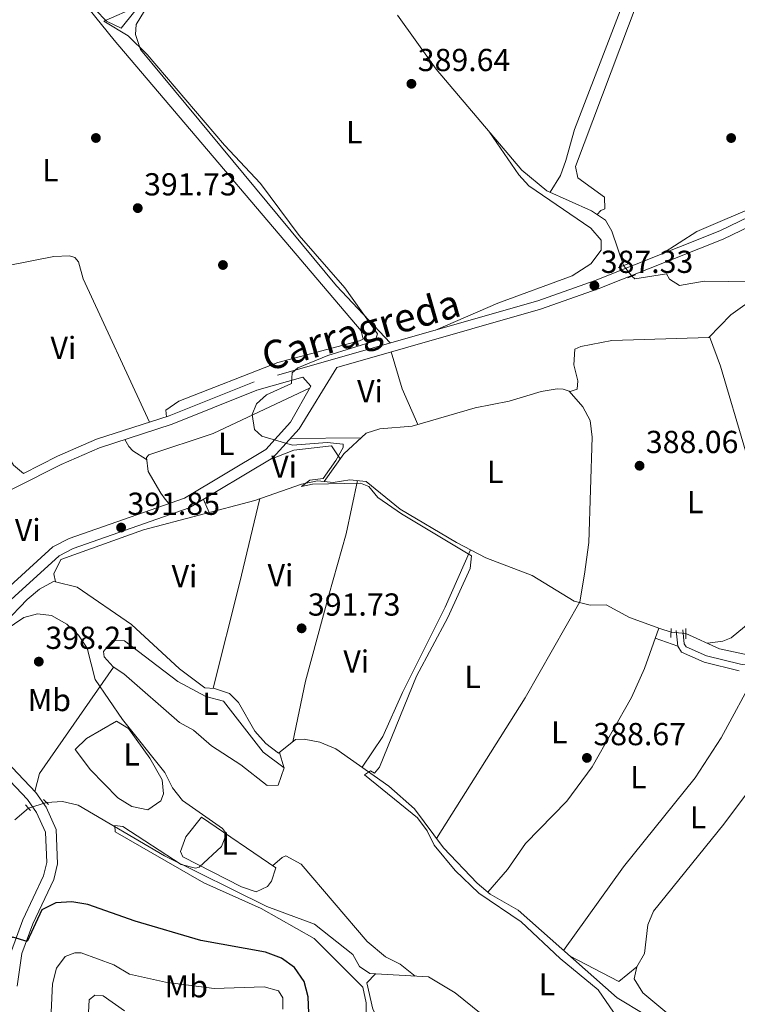
# Model space of a CAD drawing. Units: metres. Extents: x 601663 to 608627, y 4655142 to 4659871.
# Drawn here: x 602168 to 602394, y 4656138 to 4656448 of the extents above; entities that cross this region are included whole.
import ezdxf
from ezdxf.enums import TextEntityAlignment as Align

# ---------------------------------------------------------------- set-up
doc = ezdxf.new("R2010")
doc.units = ezdxf.units.M
doc.header["$MEASUREMENT"] = 0
for name, pattern in [('DGN Style 2', [85.2081, 51.12486, -34.08324]), ('DGN Style 3', [119.29134, 85.2081, -34.08324]), ('DGN Style 5', [59.64567, 25.56243, -34.08324])]:
    doc.linetypes.add(name, pattern=pattern)
for name, color, linetype, lineweight in [('Nivel 13', 7, 'Continuous', 0), ('Nivel 17', 7, 'Continuous', 0), ('Nivel 21', 7, 'Continuous', 0), ('Nivel 22', 7, 'Continuous', 0), ('Nivel 36', 7, 'Continuous', 0), ('Nivel 37', 7, 'Continuous', 0), ('Nivel 4', 7, 'Continuous', 0), ('Nivel 41', 7, 'Continuous', 0), ('Nivel 44', 7, 'Continuous', 0), ('Nivel 5', 7, 'Continuous', 0), ('Nivel 7', 7, 'Continuous', 0)]:
    doc.layers.add(name, color=color, linetype=linetype, lineweight=lineweight)
doc.styles.add('Style-Arial', font='txt')
doc.styles.add('Style-Arial Narrow', font='txt')
doc.styles.add('Style-Helvetica-Narrow-Oblique', font='txt')

# ---------------------------------------------------------------- blocks, each defined once
blk = doc.blocks.new('5PATER')
at = {"layer": 'Nivel 7', "linetype": 'Continuous', "lineweight": 0}
h = blk.add_hatch(color=51, dxfattribs=at)
edge = h.paths.add_edge_path()
edge.add_ellipse((0.001615066081285477, 0.002293527126312256), major_axis=(-1.095731442372465, -1.110710699892244), ratio=0.9994222409660318, start_angle=0, end_angle=360)
blk = doc.blocks.new('5PERFI')
at = {"layer": 'Nivel 17', "linetype": 'Continuous', "lineweight": 0}
h = blk.add_hatch(color=7, dxfattribs=at)
edge = h.paths.add_edge_path()
edge.add_arc((-0.004390232264995575, -0.00105690211057663), 1.559999999766158, 315.0000000018422, 675.0000000018422)

msp = doc.modelspace()

# ---------------------------------------------------------------- linework, layer by layer
at = {"layer": 'Nivel 13', "color": 4, "linetype": 'Continuous', "lineweight": 0, "extrusion": (-0.0212607340275058, -0.1723828158172209, 0.9848005615349424), "elevation": -815083.8960776824, "flags": 128}
msp.add_lwpolyline([(27890.26532746106, 4623681.375845164), (27901.40552351251, 4623677.921394125), (27916.38165313378, 4623676.482039526)], dxfattribs=at)
at = {"layer": 'Nivel 13', "color": 4, "linetype": 'Continuous', "lineweight": 0, "elevation": 395.5, "flags": 128}
msp.add_lwpolyline([(602166.8599999994, 4656196.260000002), (602171.1000000015, 4656199.91)], dxfattribs=at)
at = {"layer": 'Nivel 13', "color": 4, "linetype": 'Continuous', "lineweight": 0}
for points in [[(602192.1799999997, 4656451.289999999, 390.33), (602195.6999999993, 4656447.710000001, 390.18), (602200.2600000016, 4656445.59, 389.72), (602204.5799999982, 4656450.899999999, 389.72)], [(602287.3399999999, 4656449.640000001, 388.51), (602299.4499999993, 4656432.600000001, 388.36), (602326.4200000018, 4656400.830000002, 387.6), (602334.370000001, 4656394.330000002, 387.3), (602348.4200000018, 4656387.989999998, 387), (602352.8299999982, 4656385.080000002, 387), (602354.7800000012, 4656381.670000002, 387), (602358.4600000009, 4656370.789999999, 387)], [(602361.0799999982, 4656367.420000002, 386.85), (602362.0700000003, 4656366.640000001, 386.7), (602371.9800000004, 4656368.23, 386.39), (602372.9600000009, 4656366.530000001, 386.39), (602376.0599999987, 4656364.469999999, 386.24), (602383.8200000003, 4656365.870000001, 385.94), (602399.4200000018, 4656365.719999999, 385.94), (602404.3900000006, 4656366.289999999, 385.64), (602405.4600000009, 4656366.800000001, 385.64)], [(602264.2100000009, 4656302.77, 389.84), (602270.4100000001, 4656311.52, 389.84), (602277.4800000004, 4656318.02, 389.38), (602281.7300000004, 4656319.34, 389.38), (602291.9400000013, 4656320.25, 389.23), (602311.7100000009, 4656326.02, 388.32), (602322.4400000013, 4656328.120000001, 388.32), (602332.5199999996, 4656331.140000001, 387.87), (602337.6000000015, 4656331.989999998, 387.87), (602339.4200000018, 4656331.850000001, 387.87), (602341.620000001, 4656331.09, 388.17), (602343.9100000001, 4656331.850000001, 388.17), (602344.120000001, 4656334.539999999, 388.02), (602342.8299999982, 4656339.510000002, 388.02), (602343.0899999999, 4656344.5, 387.87), (602344.9800000004, 4656345.350000001, 387.87), (602354.7800000012, 4656347.23, 387.71), (602385.2800000012, 4656348.18, 387.11), (602392.2600000016, 4656355.280000001, 386.84), (602401.4299999997, 4656361.789999999, 386.52), (602405.4600000009, 4656366.800000001, 385.64)], [(602264.2100000009, 4656302.77, 389.84), (602267.0799999982, 4656302.460000001, 389.75), (602272.3299999982, 4656303.309999999, 389.75), (602277.3900000006, 4656302.809999999, 389.75), (602288.1600000001, 4656294.109999999, 389.75), (602305.8999999985, 4656283.609999999, 389.15), (602315.1600000001, 4656278.760000002, 388.69), (602329.7399999984, 4656273.16, 388.69), (602342.879999999, 4656265.109999999, 388.08), (602348, 4656263.899999999, 388.08), (602353.0100000016, 4656263.969999999, 388.08), (602360.3999999985, 4656259.989999998, 387.78), (602369.879999999, 4656256.5, 387.63), (602373.4600000009, 4656255.370000001, 387.63)], [(602179.629999999, 4656271.190000001, 392.32), (602179.120000001, 4656273.710000001, 392.02), (602181.3399999999, 4656278.239999998, 391.87), (602207.3000000007, 4656287.559999999, 391.41), (602242.379999999, 4656296.859999999, 390.35), (602257.0300000012, 4656301.989999998, 390.05), (602262.1099999994, 4656303, 389.9), (602264.2100000009, 4656302.77, 389.84)], [(602149.4200000018, 4656232.359999999, 394.44), (602149.9800000004, 4656237.02, 394.44), (602153.6999999993, 4656246.43, 394.14), (602163.6900000013, 4656258.34, 393.54), (602170.6999999993, 4656265.600000001, 392.63), (602174.5899999999, 4656268.920000002, 392.47), (602178.9600000009, 4656271.350000001, 392.32), (602179.629999999, 4656271.190000001, 392.32)], [(602179.629999999, 4656271.190000001, 392.32), (602186.4299999997, 4656269.550000001, 392.32), (602203.5100000016, 4656257.73, 392.02), (602218.629999999, 4656243.77, 391.72), (602226.6499999985, 4656237.82, 391.41), (602229.6600000001, 4656237.66, 391.41), (602234.4499999993, 4656236.059999999, 391.41), (602237.2800000012, 4656233.18, 391.41), (602242.4100000001, 4656224.219999999, 391.26), (602245.8900000006, 4656220.25, 391.11), (602249.879999999, 4656217.210000001, 390.96), (602255.1900000013, 4656221.550000001, 390.66), (602257.9299999997, 4656221.690000001, 390.51), (602262.8200000003, 4656220.670000002, 390.36), (602267.8399999999, 4656218.640000001, 390.05), (602284.6099999994, 4656206.899999999, 389.6), (602292.6700000018, 4656199.73, 389.6), (602301.7800000012, 4656187.48, 389.29), (602312.379999999, 4656176.27, 388.99), (602316.4400000013, 4656172.870000001, 388.99), (602325.3200000003, 4656167.77, 388.84), (602356.4400000013, 4656140.190000001, 388.38), (602365.1499999985, 4656134.920000002, 388.38)], [(602176.8099999987, 4656201.66, 395.35), (602181.8599999994, 4656202.030000001, 395.05), (602186.7399999984, 4656200.870000001, 395.05), (602213.9899999984, 4656184.93, 393.84), (602246.1999999993, 4656169.010000002, 394.13), (602261.1400000006, 4656163.440000001, 393.99), (602273.2699999996, 4656153.84, 392.63), (602275.3599999994, 4656150.030000001, 392.48), (602278.620000001, 4656147.809999999, 392.32), (602297.0700000003, 4656146.82, 391.26), (602305.4699999988, 4656141.800000001, 391.26), (602313.6900000013, 4656135.210000001, 391.26), (602332.8500000015, 4656117.460000001, 391.26), (602354.1799999997, 4656093.940000001, 391.57), (602370.4600000009, 4656073.309999999, 391.42), (602388.1099999994, 4656054.25, 391.27), (602397.120000001, 4656048.73, 391.11)]]:
    msp.add_polyline3d(points, dxfattribs=at)
at = {"layer": 'Nivel 21', "color": 1, "linetype": 'DGN Style 2', "lineweight": 0, "extrusion": (0.04167513493096191, 0.01423684733666401, 0.9990297769868517), "elevation": 91782.4351303241, "flags": 128}
msp.add_lwpolyline([(4211625.884483047, -2073258.484315891), (4211625.884483047, -2073261.890325285)], dxfattribs=at)
at = {"layer": 'Nivel 21', "color": 1, "linetype": 'DGN Style 2', "lineweight": 0, "flags": 128}
for points, elevation in [([(602359.8200000003, 4656366.920000002), (602362.2800000012, 4656367.899999999)], 387.33), ([(602373.5, 4656256.550000001), (602373.3999999985, 4656253.670000002)], 387.93), ([(602378.0500000007, 4656256.539999999), (602378.0799999982, 4656253.210000001)], 387.93), ([(602170.1499999985, 4656201.02), (602171.75, 4656199.140000001)], 395.96), ([(602175.8099999987, 4656202.640000001), (602177.4200000018, 4656201.07)], 395.96)]:
    msp.add_lwpolyline(points, dxfattribs=dict(at, elevation=elevation))
at = {"layer": 'Nivel 21', "color": 7, "linetype": 'DGN Style 3', "lineweight": 0}
for points in [[(602485.6099999994, 4656427.080000002, 384.93), (602463.9299999997, 4656417.879999999, 386.01), (602388.7399999984, 4656381.739999998, 386.53), (602349.5300000012, 4656366.100000001, 387.55), (602331.4899999984, 4656359.719999999, 388), (602242.1499999985, 4656334.18, 390.85), (602215.3999999985, 4656323.449999999, 391.61), (602192.5100000016, 4656316.080000002, 392.26), (602180.25, 4656310.75, 392.82), (602169.5199999996, 4656305.350000001, 393.09)], [(602257.5500000007, 4656335.649999999, 389.79), (602260.0500000007, 4656332.77, 389.79), (602253.5899999999, 4656321.48, 389.94), (602245.8900000006, 4656312.91, 390.4), (602220.2800000012, 4656297.57, 391.37), (602183.8999999985, 4656284.800000001, 392.45), (602178.8399999999, 4656282.25, 392.51), (602150.4400000013, 4656256.449999999, 393.58), (602146.6400000006, 4656252.640000001, 393.76), (602143.4299999997, 4656248.030000001, 393.98), (602142.2899999991, 4656245.550000001, 394.03), (602141.9100000001, 4656240.050000001, 393.73), (602142.379999999, 4656236.449999999, 394.03), (602145, 4656230.91, 394.79), (602148.2199999988, 4656226.41, 395.08), (602170.8099999987, 4656202.66, 396.13), (602173.6900000013, 4656198.559999999, 396.3), (602176.5199999996, 4656192.370000001, 396.76), (602176.870000001, 4656182.77, 397.65), (602175.8500000015, 4656178.600000001, 398.44), (602169.3200000003, 4656164.809999999, 399.84), (602165.75, 4656155.010000002, 400.25), (602164.2100000009, 4656144.210000001, 400.47), (602163.7399999984, 4656132.489999998, 401)], [(602394.8599999994, 4656243.210000001, 387.98), (602383.9100000001, 4656245.93, 387.67), (602376.7199999988, 4656249.07, 387.82), (602375.5500000007, 4656250.969999999, 387.82), (602375.0500000007, 4656255.859999999, 387.82)]]:
    msp.add_polyline3d(points, dxfattribs=at)
at = {"layer": 'Nivel 21', "color": 7, "linetype": 'Continuous', "lineweight": 0}
for points in [[(602465.0899999999, 4656415.309999999, 386.01), (602389.870000001, 4656379.16, 386.53), (602350.5199999996, 4656363.460000001, 387.55), (602332.3500000015, 4656357.039999999, 388), (602268.1900000013, 4656338.690000001, 389.79), (602256.3299999982, 4656319.43, 389.94), (602248.0799999982, 4656310.260000002, 390.4), (602221.7300000004, 4656294.48, 391.37), (602185.2399999984, 4656281.670000002, 392.45), (602180.7899999991, 4656279.420000002, 392.51), (602152.7899999991, 4656253.989999998, 393.58)], [(602169.5199999996, 4656305.350000001, 393.09), (602166.4299999997, 4656307.890000001, 393.28), (602163.9200000018, 4656312.210000001, 393.27), (602146.620000001, 4656360.710000001, 393.73)], [(602257.5500000007, 4656335.649999999, 389.79), (602243.0599999987, 4656331.510000002, 390.85), (602216.3599999994, 4656320.800000001, 391.61), (602193.5, 4656313.440000001, 392.26), (602181.4499999993, 4656308.199999999, 392.82), (602152.7699999996, 4656293.760000002, 393.58)], [(602580.4899999984, 4656204.350000001, 382.43), (602579.5700000003, 4656199.219999999, 382.67), (602577.0700000003, 4656197.190000001, 382.83), (602572.1999999993, 4656195.949999999, 383.26), (602547.9800000004, 4656201.699999999, 383.58), (602536.9600000009, 4656202.850000001, 384.04), (602512.0300000012, 4656210.75, 384.28), (602485.5300000012, 4656222.550000001, 384.8), (602480.5599999987, 4656223.210000001, 385.04), (602474.629999999, 4656222.93, 385.55), (602468.2300000004, 4656221.940000001, 385.55), (602464.4499999993, 4656222.23, 385.1), (602452.9299999997, 4656230.670000002, 385.7), (602427.5300000012, 4656240.960000001, 386.61), (602395.25, 4656245.280000001, 387.98), (602384.5899999999, 4656247.93, 387.67), (602378.1700000018, 4656250.73, 387.82), (602377.6000000015, 4656251.66, 387.82), (602377.1400000006, 4656256.07, 387.82)], [(602150.8500000015, 4656228.580000002, 395.08), (602173.4499999993, 4656204.830000002, 396.13), (602176.6600000001, 4656200.260000002, 396.3), (602179.8900000006, 4656193.170000002, 396.76), (602180.2800000012, 4656182.420000002, 397.65), (602179.0700000003, 4656177.449999999, 398.44), (602172.4600000009, 4656163.5, 399.84), (602169.0700000003, 4656154.18, 400.25), (602167.6000000015, 4656143.899999999, 400.47)]]:
    msp.add_polyline3d(points, dxfattribs=at)
at = {"layer": 'Nivel 22', "color": 4, "linetype": 'DGN Style 5', "lineweight": 0, "extrusion": (0.02155486066470577, -0.02772514520612918, 0.9993831619078962), "elevation": -115728.0423271633, "flags": 128}
msp.add_lwpolyline([(3333528.847473621, 3304363.364000415), (3333528.847473618, 3304359.092724258)], dxfattribs=at)
at = {"layer": 'Nivel 22', "color": 4, "linetype": 'DGN Style 5', "lineweight": 0, "extrusion": (0.06637561784808094, -0.006911127237978058, 0.9977707721092987), "elevation": 8189.703152590442, "flags": 128}
msp.add_lwpolyline([(4693601.640299674, -116638.660664849), (4693601.640299674, -116643.3059420176)], dxfattribs=at)
at = {"layer": 'Nivel 22', "color": 4, "linetype": 'DGN Style 5', "lineweight": 0, "extrusion": (0.02400649261600531, 0.007357506493521769, 0.999684728007023), "elevation": 49109.41244860901, "flags": 128}
msp.add_lwpolyline([(4275360.353538206, -1939507.644991916), (4275360.353538208, -1939513.619027402)], dxfattribs=at)
at = {"layer": 'Nivel 36', "color": 92, "linetype": 'Continuous', "lineweight": 0, "extrusion": (-0.02387302317931959, -0.01580659640289539, 0.9995900310999684), "elevation": -87590.16461152518, "flags": 128}
msp.add_lwpolyline([(-3549953.296841135, 3071553.829521503), (-3549941.684194908, 3071550.336879589), (-3549929.626652751, 3071548.241294436)], dxfattribs=at)
at = {"layer": 'Nivel 36', "color": 92, "linetype": 'Continuous', "lineweight": 0, "extrusion": (-0.2148702924842847, -0.4784159685479675, 0.8514393216466033), "elevation": -2356717.352276858, "flags": 128}
msp.add_lwpolyline([(-1358360.769654727, 3826828.277845349), (-1358365.829858398, 3826829.097747032), (-1358367.583374416, 3826830.013651721), (-1358369.591291187, 3826831.709991924)], dxfattribs=at)
at = {"layer": 'Nivel 36', "color": 92, "linetype": 'Continuous', "lineweight": 0, "extrusion": (0.02776483880873274, 0.0002487888782144511, 0.999614451591222), "elevation": 18269.86205414304, "flags": 128}
msp.add_lwpolyline([(4650733.098516228, -643714.186935991), (4650733.098516228, -643691.8574308455)], dxfattribs=at)
at = {"layer": 'Nivel 36', "color": 92, "linetype": 'Continuous', "lineweight": 0, "extrusion": (0.03637673387484063, -0.08378910611620595, 0.9958193204235628), "elevation": -367850.3891715747, "flags": 128}
msp.add_lwpolyline([(2406713.48692755, 4014498.208234049), (2406713.48692755, 4014493.71974878)], dxfattribs=at)
at = {"layer": 'Nivel 36', "color": 92, "linetype": 'Continuous', "lineweight": 0, "extrusion": (-0.96135934277893, 0.2389710071565479, 0.1366787174005117), "elevation": 533800.5893843969, "flags": 128}
msp.add_lwpolyline([(-4664064.089654017, -73256.33921994176), (-4664036.609998982, -73254.46159927733), (-4664002.58963871, -73255.2388938535)], dxfattribs=at)
at = {"layer": 'Nivel 36', "color": 92, "linetype": 'Continuous', "lineweight": 0, "extrusion": (-0.01881697969827485, 0.006501372199123052, 0.9998018070770643), "elevation": 19324.96523239389, "flags": 128}
msp.add_lwpolyline([(-4597687.232114311, -951021.8407466151), (-4597687.232114311, -951014.3062592372)], dxfattribs=at)
at = {"layer": 'Nivel 36', "color": 92, "linetype": 'Continuous', "lineweight": 0, "extrusion": (0.06315427612275143, 0.01760834882929098, 0.997848427096479), "elevation": 120413.1509996627, "flags": 128}
msp.add_lwpolyline([(4323409.170075115, -1826606.927476142), (4323414.291603584, -1826609.825448908), (4323440.233452599, -1826641.398099568)], dxfattribs=at)
at = {"layer": 'Nivel 36', "color": 92, "linetype": 'Continuous', "lineweight": 0, "extrusion": (-0.0909513687022591, 0.3228426446301564, 0.9420724363547596), "elevation": 1448818.368838256, "flags": 128}
msp.add_lwpolyline([(-1842289.526108023, -4068164.316343283), (-1842289.526108023, -4068159.188283222)], dxfattribs=at)
at = {"layer": 'Nivel 36', "color": 92, "linetype": 'Continuous', "lineweight": 0, "extrusion": (0.05933597769764083, 0.05688203716353003, 0.9966161124519269), "elevation": 300979.0694118759, "flags": 128}
msp.add_lwpolyline([(2944316.699337967, -3644582.854160625), (2944317.231776197, -3644575.554612041), (2944333.840812771, -3644569.95829146)], dxfattribs=at)
at = {"layer": 'Nivel 36', "color": 92, "linetype": 'Continuous', "lineweight": 0}
for points in [[(602214.5700000003, 4656323.190000001, 391.63), (602214.3500000015, 4656325.309999999, 391.78), (602218.4800000004, 4656328.120000001, 391.93), (602249.5799999982, 4656340.289999999, 391.78), (602275.3099999987, 4656347.080000002, 391.78), (602276.5100000016, 4656347.670000002, 391.78), (602275.8399999999, 4656350.27, 391.78), (602198.0599999987, 4656441.760000002, 392.73), (602162.0700000003, 4656486.27, 391.07)], [(602369.5700000003, 4656482.670000002, 387.63), (602363.9400000013, 4656467.989999998, 388.59), (602343.0399999991, 4656413.600000001, 388.39), (602340.3000000007, 4656403.850000001, 388.79), (602338.5899999999, 4656399.199999999, 388.53), (602335.3999999985, 4656393.870000001, 387.28)], [(602370.379999999, 4656374.420000002, 387), (602381.5, 4656381.559999999, 386.95), (602401.8599999994, 4656390.280000001, 386.4), (602429.620000001, 4656403.989999998, 386.55), (602455.9699999988, 4656418.32, 387.15), (602477.8900000006, 4656427.899999999, 387), (602479, 4656429.23, 387.16), (602477.6000000015, 4656432.609999999, 387.16), (602474.9800000004, 4656435.580000002, 387.16), (602466.6600000001, 4656441.289999999, 387.21), (602457.870000001, 4656445.940000001, 387.3), (602402.9800000004, 4656469.34, 387.31), (602378.3399999999, 4656477.98, 387.07), (602373.4400000013, 4656478.41, 387), (602371.2399999984, 4656476.219999999, 387), (602343.3200000003, 4656402.039999999, 386.7), (602344.1000000015, 4656398.379999999, 386.7), (602352.5199999996, 4656392.32, 386.7), (602352.5500000007, 4656388.68, 386.85), (602351.3200000003, 4656388.120000001, 386.85), (602350.1499999985, 4656386.850000001, 387)], [(602212.8000000007, 4656455.550000001, 389.53), (602207.6400000006, 4656451.039999999, 389.68), (602205.0599999987, 4656446.760000002, 389.69), (602204.8000000007, 4656443.559999999, 389.53), (602206.4299999997, 4656438.830000002, 389.53), (602268.0599999987, 4656364.41, 389.58), (602284.9899999984, 4656346.43, 389.48)], [(602107.8599999994, 4656447.190000001, 392.77), (602113.25, 4656434.390000001, 392.14), (602134.5799999982, 4656409.73, 391.86), (602160.7199999988, 4656373.350000001, 392.32), (602164.7199999988, 4656370.780000001, 392.17), (602179.0700000003, 4656373.609999999, 392.17), (602184.0700000003, 4656373.870000001, 392.17), (602185.7300000004, 4656373.370000001, 392.17), (602186.8900000006, 4656371.969999999, 392.17), (602188.370000001, 4656366.609999999, 392.17), (602209.2699999996, 4656321.48, 391.78)], [(602299.2199999988, 4656350.489999998, 389.03), (602318.9299999997, 4656358.949999999, 389.56), (602342.2800000012, 4656367.59, 389.55), (602348.1400000006, 4656371.350000001, 389.63), (602351.4800000004, 4656375.620000001, 389.63), (602351.4400000013, 4656378.809999999, 389.63), (602348.1700000018, 4656382.600000001, 389.63), (602328.6700000018, 4656395.91, 390.05), (602325.4899999984, 4656399.420000002, 389.78), (602316.2899999991, 4656412.760000002, 387.89)], [(602385.5700000003, 4656348.469999999, 387.1), (602389, 4656339.149999999, 387.19), (602396.879999999, 4656312.469999999, 386.79), (602399.120000001, 4656308, 386.79), (602405.0599999987, 4656300.02, 386.88), (602406.6099999994, 4656296.210000001, 386.94), (602407.8999999985, 4656285.710000001, 386.94), (602406.4400000013, 4656272.66, 387.13), (602403.1900000013, 4656263.899999999, 387.85), (602400.0899999999, 4656260.010000002, 388.06), (602392.3500000015, 4656253.530000001, 388.31), (602389.7600000016, 4656252.559999999, 388), (602384.8999999985, 4656251.850000001, 386.94)], [(602259.7899999991, 4656332.309999999, 389.8), (602229.3000000007, 4656317.920000002, 390.05), (602209.0399999991, 4656311.219999999, 390.25), (602208.25, 4656310.34, 390.25), (602208.8500000015, 4656305.93, 390.1), (602212.7800000012, 4656299.16, 389.41), (602214.1499999985, 4656297.25, 390.1), (602215.2899999991, 4656295.82, 391.52)], [(602299.629999999, 4656190.370000001, 389.36), (602327.5, 4656234.690000001, 389.67), (602344.7199999988, 4656264.920000002, 388.08), (602346.1700000018, 4656273.620000001, 389.37), (602347.5300000012, 4656283.539999999, 389.34), (602348.5700000003, 4656316.77, 389.36), (602347.9299999997, 4656321.960000001, 389.39), (602345.7100000009, 4656326.34, 389.04), (602341.3399999999, 4656331.190000001, 388.13)], [(602247.3999999985, 4656309.850000001, 390.42), (602254.620000001, 4656312.629999999, 390.58), (602266.4899999984, 4656314.030000001, 390.42), (602269.2699999996, 4656309.91, 389.84)], [(602254.3299999982, 4656220.850000001, 390.71), (602258.3599999994, 4656239.920000002, 391.68), (602265.6600000001, 4656266.969999999, 391.46), (602271.129999999, 4656286.289999999, 392.25), (602274.6900000013, 4656303.080000002, 389.75)], [(602310.3200000003, 4656281.289999999, 388.93), (602302.3399999999, 4656263.170000002, 390.64), (602288.8999999985, 4656236.32, 390.59), (602282.6799999997, 4656222.5, 391.29), (602276.1600000001, 4656212.82, 389.82)], [(602369.5399999991, 4656256.620000001, 387.63), (602365.1000000015, 4656243.859999999, 388.47), (602360.9899999984, 4656234.73, 388.53), (602348.6099999994, 4656212.899999999, 388.69), (602340.6400000006, 4656202.18, 388.69), (602327.6000000015, 4656188.850000001, 388.69), (602321.9400000013, 4656180.580000002, 388.56), (602315.7199999988, 4656173.469999999, 388.99)], [(602201.1600000001, 4656242.190000001, 393.57), (602218.6499999985, 4656226.870000001, 393.26), (602223.0399999991, 4656224.489999998, 393.26), (602228.6999999993, 4656219.550000001, 393.11), (602238.0300000012, 4656213.609999999, 392.81), (602246.2899999991, 4656207.109999999, 392.96), (602249.7800000012, 4656207.129999999, 392.81), (602251.6400000006, 4656212.670000002, 392.66), (602244.9899999984, 4656217.609999999, 392.66), (602232.5300000012, 4656233.66, 393.11), (602226.9699999988, 4656235.059999999, 393.41), (602218.1900000013, 4656239.859999999, 393.39), (602201.370000001, 4656252.640000001, 393.87), (602197.5899999999, 4656252.77, 393.87), (602194.7399999984, 4656249.23, 393.87), (602194.9800000004, 4656247.559999999, 393.87), (602197.75, 4656244.43, 393.87), (602201.1600000001, 4656242.190000001, 393.57)], [(602339.5700000003, 4656155.129999999, 387.91), (602358.5, 4656181.460000001, 387.56), (602381.0399999991, 4656209.43, 387.61), (602389.1900000013, 4656222.039999999, 387.7), (602400.1999999993, 4656242.489999998, 387.76)], [(602198.8099999987, 4656227.27, 395.53), (602202.6000000015, 4656225.059999999, 395.31), (602209.3099999987, 4656215.66, 395.13), (602213.1600000001, 4656208.879999999, 395.23), (602213.6099999994, 4656204.469999999, 395.23), (602212.7800000012, 4656202.23, 395.38), (602208.6700000018, 4656199.359999999, 395.38), (602203.7100000009, 4656200.449999999, 395.23), (602199.2199999988, 4656203.23, 395.34), (602190.6000000015, 4656212.010000002, 395.52), (602185.7699999996, 4656218.420000002, 395.53), (602189.379999999, 4656221.84, 395.53), (602198.8099999987, 4656227.27, 395.53)], [(602396.379999999, 4656114.989999998, 386.85), (602392.0399999991, 4656116.350000001, 386.7), (602388.2399999984, 4656119.780000001, 386.7), (602379.6099999994, 4656129.219999999, 386.7), (602364.5500000007, 4656141.77, 387), (602361.870000001, 4656146.210000001, 387), (602362.6099999994, 4656149.969999999, 387), (602365.0300000012, 4656154.129999999, 387), (602366.1099999994, 4656163.190000001, 387), (602367.9299999997, 4656167.510000002, 387), (602390.0399999991, 4656194.859999999, 386.67), (602410.0700000003, 4656221.620000001, 386.63)], [(602225.629999999, 4656197.080000002, 395.08), (602249.0100000016, 4656181.100000001, 395.08), (602247.6499999985, 4656176.899999999, 394.93), (602246.379999999, 4656175.280000001, 394.93), (602242.8299999982, 4656173.59, 395.08), (602238.1999999993, 4656175.16, 395.09), (602219.7300000004, 4656184.550000001, 395.38), (602219.0300000012, 4656186.25, 395.23), (602220.6600000001, 4656190.899999999, 395.24), (602225.629999999, 4656197.080000002, 395.08)], [(602292.870000001, 4656147.050000001, 391.5), (602288.1499999985, 4656150.850000001, 392.45), (602283.5399999991, 4656153.140000001, 393.21), (602277.7300000004, 4656157.93, 393.41), (602256.9800000004, 4656182.260000002, 393.59), (602252.1600000001, 4656184.879999999, 393.69), (602251, 4656184.440000001, 393.96), (602247.9800000004, 4656181.800000001, 395.08)], [(602280.4200000018, 4656147.710000001, 392.22), (602277.6000000015, 4656144.93, 393.73), (602279.5799999982, 4656136.68, 393.92), (602281.8999999985, 4656132.210000001, 393.79), (602337.629999999, 4656084.129999999, 394.01), (602346.1400000006, 4656073.27, 393.54), (602353.2800000012, 4656061.039999999, 393.73), (602356.8999999985, 4656057.600000001, 393.75), (602361.8299999982, 4656054.219999999, 393.54), (602377.4299999997, 4656050.080000002, 393.79), (602382.3399999999, 4656050.149999999, 393.47), (602389.75, 4656053.239999998, 391.24)]]:
    msp.add_polyline3d(points, dxfattribs=at)
at = {"layer": 'Nivel 4', "color": 30, "linetype": 'Continuous', "lineweight": 30, "elevation": 400, "flags": 128}
msp.add_lwpolyline([(602259.4100000001, 4656135.359999999), (602259.1999999993, 4656140.530000001), (602257.9299999997, 4656145.359999999), (602254.8999999985, 4656149.77), (602250.8200000003, 4656152.649999999), (602245.7100000009, 4656154.609999999), (602225.4200000018, 4656158.280000001), (602204.7100000009, 4656164.289999999), (602189.8599999994, 4656169.539999999), (602184.7199999988, 4656170.469999999), (602179.7399999984, 4656170.100000001), (602175.3500000015, 4656167.920000002), (602170.6799999997, 4656157.91), (602166.1999999993, 4656159.260000002), (602162.3000000007, 4656157.109999999), (602160.0100000016, 4656149.34), (602158.7399999984, 4656133.600000001)], dxfattribs=at)
at = {"layer": 'Nivel 5', "color": 30, "linetype": 'Continuous', "lineweight": 0, "flags": 128}
for points, elevation in [([(602254.1600000001, 4656337.039999999), (602255.9499999993, 4656338.609999999), (602265.3399999999, 4656342.460000001), (602280.2899999991, 4656347.050000001), (602281.0599999987, 4656349.25), (602270.7199999988, 4656363.809999999), (602256.379999999, 4656380.260000002), (602244.1600000001, 4656396.609999999), (602232.8500000015, 4656408.75), (602208.4899999984, 4656437.309999999), (602202.4899999984, 4656443.190000001), (602194.8000000007, 4656447.780000001), (602205.4400000013, 4656452.370000001)], 390), ([(602365.6999999993, 4656120.620000001), (602350.4899999984, 4656142.760000002), (602338.4699999988, 4656152.620000001), (602326.1999999993, 4656164.140000001), (602312.879999999, 4656173.190000001), (602305.4499999993, 4656180.330000002), (602298.879999999, 4656188.260000002), (602296.6600000001, 4656192.77), (602293.629999999, 4656196.93), (602276.8999999985, 4656210.449999999), (602278.8399999999, 4656211.68), (602280.0500000007, 4656210.940000001), (602281.6099999994, 4656212.870000001), (602293.3399999999, 4656241.510000002), (602303.1799999997, 4656260.010000002), (602310.1799999997, 4656275.370000001), (602310.5700000003, 4656279.43), (602288.5199999996, 4656292.629999999), (602281.0799999982, 4656297.800000001), (602278.3200000003, 4656301.23), (602275.620000001, 4656302.219999999), (602260.5199999996, 4656301.949999999), (602257.0700000003, 4656301.23), (602259.6700000018, 4656303.23), (602263.8599999994, 4656303.77), (602267.879999999, 4656309.390000001), (602270.1600000001, 4656313.530000001), (602270.1499999985, 4656314.530000001), (602265.1600000001, 4656315.09), (602254.1999999993, 4656314.190000001), (602244.629999999, 4656317.109999999), (602242.25, 4656319.129999999), (602241.5799999982, 4656323.93), (602242.9400000013, 4656327.300000001), (602246.0199999996, 4656330.07), (602253.9400000013, 4656333.670000002), (602254.1600000001, 4656337.039999999)], 390), ([(602277.3900000006, 4656134.690000001), (602277.4299999997, 4656138.66), (602276.4200000018, 4656143.559999999), (602261.0599999987, 4656158.850000001), (602244.4100000001, 4656168.379999999), (602226.3200000003, 4656176.370000001), (602198.3900000006, 4656192.5), (602198.2600000016, 4656194.440000001), (602200.879999999, 4656194.199999999), (602219.1900000013, 4656182.149999999), (602223.6700000018, 4656181.059999999), (602224.9100000001, 4656181.379999999), (602231.9400000013, 4656187.890000001), (602233.4200000018, 4656191.859999999), (602232.2399999984, 4656193.489999998), (602219.6499999985, 4656202.379999999), (602216.5, 4656206.359999999), (602214.0899999999, 4656211.16), (602200.7300000004, 4656227.870000001), (602192.1600000001, 4656240.41), (602189.6000000015, 4656250.359999999), (602186.8200000003, 4656254.43), (602183.2300000004, 4656257.899999999), (602178.3999999985, 4656260.640000001), (602174, 4656261.140000001), (602169.6400000006, 4656259.949999999), (602161.0100000016, 4656254.18)], 395), ([(602177.9400000013, 4656128.969999999), (602178.6999999993, 4656144.609999999), (602179.9100000001, 4656149.530000001), (602182.7199999988, 4656153.210000001), (602185.7399999984, 4656154.390000001), (602187.6799999997, 4656154.32), (602198.0199999996, 4656150.629999999), (602202.9400000013, 4656147.68)], 405), ([(602202.9400000013, 4656147.68), (602214.2199999988, 4656145.140000001), (602229.6099999994, 4656143.120000001), (602245.3500000015, 4656143.699999999), (602249.870000001, 4656142.350000001), (602251.1900000013, 4656140.16), (602251.2100000009, 4656136.640000001)], 405), ([(602189.7300000004, 4656129.52), (602190.2399999984, 4656139.59), (602191.9800000004, 4656141.010000002), (602194.6499999985, 4656140.82), (602201.3900000006, 4656136.109999999)], 410)]:
    msp.add_lwpolyline(points, dxfattribs=dict(at, elevation=elevation))

# ---------------------------------------------------------------- block references
at = {"layer": 'Nivel 17', "color": 7, "linetype": 'Continuous', "lineweight": 0}
for p in [(602192.3500000015, 4656410.969999999, 391.1), (602392.3599999994, 4656410.960000001, 387.48), (602232.3500000015, 4656370.969999999, 391.5)]:
    msp.add_blockref('5PERFI', p, dxfattribs=at)
at = {"layer": 'Nivel 7', "color": 51, "linetype": 'Continuous', "lineweight": 0}
for p in [(602291.6900000013, 4656428.030000001, 389.64), (602205.5300000012, 4656388.879999999, 391.73), (602349.3000000007, 4656364.48, 387.33), (602363.5199999996, 4656307.760000002, 388.06), (602200.2800000012, 4656288.289999999, 391.85), (602257.120000001, 4656256.550000001, 391.73), (602174.370000001, 4656246.07, 398.22), (602346.9400000013, 4656215.75, 388.67)]:
    msp.add_blockref('5PATER', p, dxfattribs=at)

# ---------------------------------------------------------------- texts
at = {"layer": 'Nivel 37', "color": 92, "linetype": 'Continuous', "lineweight": 0, "style": 'Style-Arial Narrow'}
for s, p in [('L', (602273.6831471026, 4656412.79998, 389.79)), ('L', (602178.0031471029, 4656400.839979999, 391.5)), ('Vi', (602182.1145007908, 4656344.86998, 392.57)), ('Vi', (602278.6545007899, 4656331.20998, 389.42)), ('L', (602233.413147103, 4656314.649979997, 390.27)), ('Vi', (602251.6045007892, 4656307.45998, 390.31)), ('L', (602318.0631471053, 4656305.809979998, 389.14)), ('L', (602381.0231471024, 4656296.309979998, 387.62)), ('Vi', (602170.8945007883, 4656287.509980001, 392.58)), ('Vi', (602220.2345007882, 4656273.019979998, 392.36)), ('Vi', (602250.4645007886, 4656273.269979998, 392.05)), ('Vi', (602274.3145007901, 4656246.11998, 391.12)), ('L', (602310.9731471054, 4656241.269979998, 389.84)), ('Mb', (602177.6748305857, 4656233.979979999, 396.62)), ('L', (602228.3831471056, 4656232.79998, 393.28)), ('L', (602338.2331471033, 4656223.789979998, 389.11)), ('L', (602203.5731471032, 4656216.84998, 395.26)), ('L', (602363.163147103, 4656209.659979999, 388.16)), ('L', (602381.9631471038, 4656197.02998, 387.11)), ('L', (602234.4031471051, 4656188.789979998, 395.01)), ('Mb', (602220.794830583, 4656143.829980001, 405.2)), ('L', (602334.3631471023, 4656144.45998, 390.66))]:
    msp.add_text(s, height=6.99996, dxfattribs=at).set_placement(p, align=Align.MIDDLE_CENTER)
at = {"layer": 'Nivel 41', "color": 7, "linetype": 'Continuous', "lineweight": 0, "style": 'Style-Arial'}
for s, p in [('389.64', (602293.6799999997, 4656432.030000001, 389.64)), ('391.73', (602207.5199999996, 4656392.879999999, 391.73)), ('387.33', (602351.2899999991, 4656368.48, 387.33)), ('388.06', (602365.5, 4656311.75, 388.06)), ('391.85', (602202.2600000016, 4656292.289999999, 391.85)), ('391.73', (602259.1000000015, 4656260.550000001, 391.73)), ('398.21', (602176.4499999993, 4656250.07, 398.22)), ('388.67', (602348.9899999984, 4656219.75, 388.67))]:
    msp.add_text(s, height=6.99996, dxfattribs=at).set_placement(p)
at = {"layer": 'Nivel 44', "color": 7, "linetype": 'Continuous', "lineweight": 0, "style": 'Style-Helvetica-Narrow-Oblique'}
msp.add_text('Carragreda', height=8.999880000000001, rotation=15.95683056737586, dxfattribs=at).set_placement((602277.0096752867, 4656346.222002748, 390.21), align=Align.CENTER)

doc.saveas('drawing.dxf')
